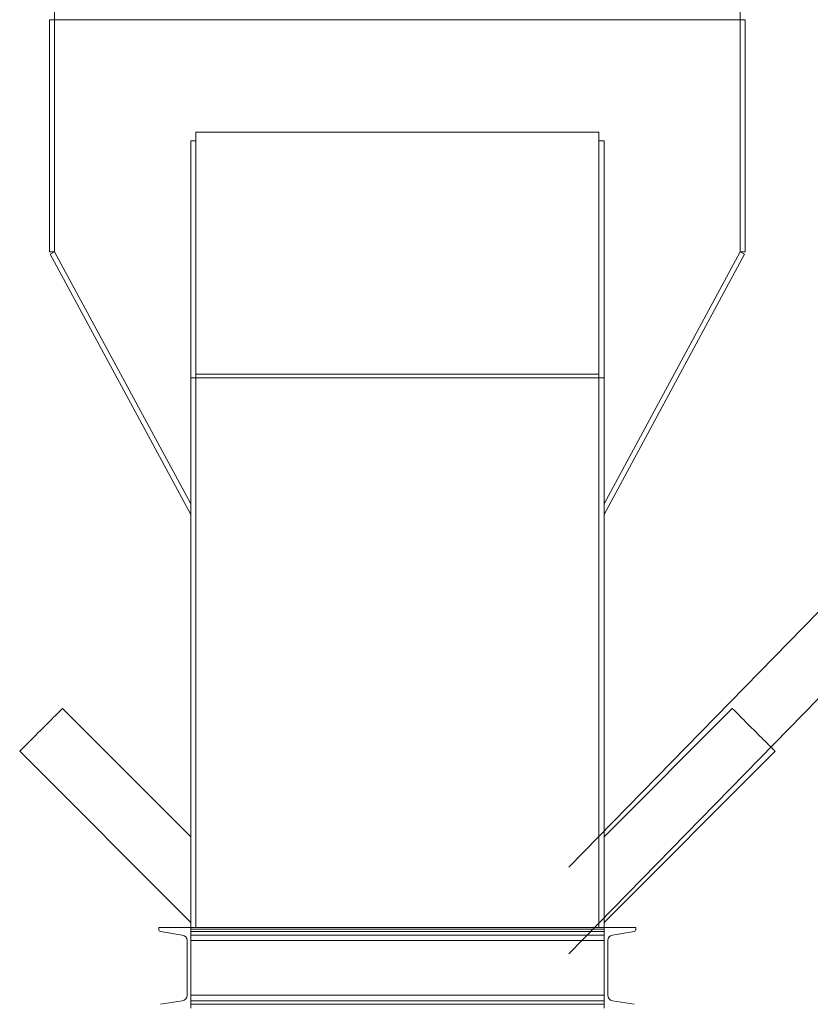
# Model space of a CAD drawing. Units: inches. Extents: x 0 to 2712, y 0 to 1930.
# Drawn here: x 587 to 626, y 1569 to 1618 of the extents above; entities that cross this region are included whole.
import ezdxf

# ---------------------------------------------------------------- set-up
doc = ezdxf.new("R2010")
doc.units = ezdxf.units.IN
doc.header["$LTSCALE"] = 96
doc.header["$MEASUREMENT"] = 0
doc.layers.add('GAMET MFG', color=5, linetype='Continuous')

# ---------------------------------------------------------------- blocks, each defined once
blk = doc.blocks.new('EXT1')
at = {"linetype": 'Continuous', "lineweight": 15}
for p, q in [((475.593, 509.174), (475.593, 512.174)), ((509.593, 509.174), (509.593, 512.174)), ((475.593, 509.174), (475.343, 509.174)), ((475.343, 509.174), (475.343, 497.674)), ((475.593, 509.174), (509.593, 509.174)), ((475.593, 497.674), (475.593, 509.174)), ((475.593, 509.174), (475.593, 509.174)), ((509.843, 509.174), (509.593, 509.174)), ((509.593, 509.174), (509.593, 497.674)), ((509.593, 509.174), (509.593, 509.174)), ((509.843, 509.174), (509.843, 497.674)), ((482.593, 503.601), (482.593, 503.528)), ((502.593, 503.601), (482.593, 503.601)), ((482.593, 491.601), (482.593, 503.528)), ((502.593, 503.528), (502.593, 503.601)), ((502.593, 503.528), (502.593, 491.601)), ((482.593, 503.174), (482.343, 503.174)), ((482.343, 491.424), (482.343, 503.174)), ((502.843, 503.174), (502.593, 503.174)), ((502.843, 503.174), (502.843, 491.424)), ((475.593, 497.674), (475.343, 497.674)), ((475.593, 497.674), (475.373, 497.556)), ((475.373, 497.556), (482.343, 484.648)), ((482.343, 485.174), (475.593, 497.674)), ((509.593, 497.674), (502.843, 485.174)), ((502.843, 484.648), (509.813, 497.556)), ((509.593, 497.674), (509.813, 497.556)), ((509.843, 497.674), (509.593, 497.674)), ((482.593, 491.424), (482.593, 491.601)), ((502.593, 491.601), (482.593, 491.601)), ((502.593, 491.424), (502.593, 491.601)), ((482.343, 491.424), (482.343, 464.174)), ((482.593, 491.424), (482.343, 491.424)), ((482.593, 464.174), (482.593, 491.424)), ((482.593, 491.424), (502.593, 491.424)), ((502.593, 464.174), (502.593, 491.424)), ((502.593, 491.424), (502.843, 491.424)), ((502.843, 491.424), (502.843, 464.174)), ((482.343, 468.667), (475.979, 475.031)), ((509.207, 475.031), (502.843, 468.667)), ((473.858, 472.91), (482.343, 464.424)), ((502.843, 464.424), (511.328, 472.91)), ((482.343, 464.174), (480.759, 464.174)), ((480.759, 464.174), (480.759, 464.088)), ((502.843, 464.174), (482.343, 464.174)), ((482.343, 464.174), (482.343, 464.088)), ((482.343, 460.174), (482.343, 464.174)), ((502.843, 464.174), (502.843, 464.088)), ((502.843, 464.174), (504.427, 464.174)), ((502.843, 460.174), (502.843, 464.174)), ((504.427, 464.174), (504.427, 464.088)), ((480.851, 463.98), (481.925, 463.801)), ((502.843, 464.088), (482.343, 464.088)), ((502.843, 463.98), (482.343, 463.98)), ((502.843, 463.801), (482.343, 463.801)), ((504.335, 463.98), (503.261, 463.801)), ((482.159, 463.525), (482.159, 460.824)), ((502.843, 463.525), (482.343, 463.525)), ((503.027, 463.525), (503.027, 460.824)), ((502.843, 460.824), (482.343, 460.824)), ((481.925, 460.548), (480.851, 460.369)), ((502.843, 460.548), (482.343, 460.548)), ((502.843, 460.369), (482.343, 460.369)), ((503.261, 460.548), (504.335, 460.369))]:
    blk.add_line(p, q, dxfattribs=at)
at = {"linetype": 'Continuous', "lineweight": 15, "flags": 128}
for points in [[(475.979, 475.031), (475.976, 475.028), (475.964, 475.016), (475.942, 474.994), (475.91, 474.962), (475.869, 474.921), (475.82, 474.871), (475.761, 474.813), (475.695, 474.747), (475.622, 474.674), (475.542, 474.594), (475.456, 474.508), (475.365, 474.417), (475.271, 474.322), (475.172, 474.224), (475.072, 474.124), (474.97, 474.022), (474.867, 473.919), (474.765, 473.817), (474.665, 473.717), (474.566, 473.618), (474.472, 473.523), (474.381, 473.433), (474.295, 473.347), (474.215, 473.267), (474.142, 473.194), (474.076, 473.128), (474.018, 473.069), (473.968, 473.02), (473.927, 472.979), (473.895, 472.947), (473.873, 472.925), (473.861, 472.913), (473.858, 472.91)], [(510.268, 473.97), (510.165, 474.073), (510.064, 474.174), (509.964, 474.274), (509.868, 474.37), (509.775, 474.463), (509.687, 474.552), (509.604, 474.635), (509.527, 474.711), (509.457, 474.781), (509.395, 474.843), (509.341, 474.897), (509.295, 474.943), (509.259, 474.979), (509.232, 475.006), (509.215, 475.023), (509.207, 475.031), (509.207, 475.031)], [(511.328, 472.91), (511.328, 472.91), (511.321, 472.917), (511.303, 472.935), (511.277, 472.962), (511.24, 472.998), (511.195, 473.043), (511.141, 473.097), (511.078, 473.16), (511.009, 473.23), (510.932, 473.306), (510.849, 473.389), (510.761, 473.477), (510.668, 473.57), (510.571, 473.667), (510.472, 473.767), (510.37, 473.868), (510.268, 473.97)]]:
    blk.add_lwpolyline(points, dxfattribs=at)
at = {"linetype": 'Continuous', "lineweight": 15}
for centre, radius, start, end in [((480.869, 464.088), 0.11, 180, 260.537), ((481.879, 463.525), 0.28, 0, 80.537), ((503.307, 463.525), 0.28, 99.463, 180), ((504.317, 464.088), 0.11, 279.463, 0), ((481.879, 460.824), 0.28, 279.463, 0), ((503.307, 460.824), 0.28, 180, 260.537)]:
    blk.add_arc(centre, radius, start, end, dxfattribs=at)

msp = doc.modelspace()

# ---------------------------------------------------------------- linework, layer by layer
at = {"layer": 'GAMET MFG', "linetype": 'Continuous'}
for p, q in [((614.5, 1571.697), (637.933, 1595.652)), ((614.5, 1575.987), (628.907, 1590.715))]:
    msp.add_line(p, q, dxfattribs=at)

# ---------------------------------------------------------------- block references
msp.add_blockref('EXT1', (113.407, 1108.826))

doc.saveas('drawing.dxf')
